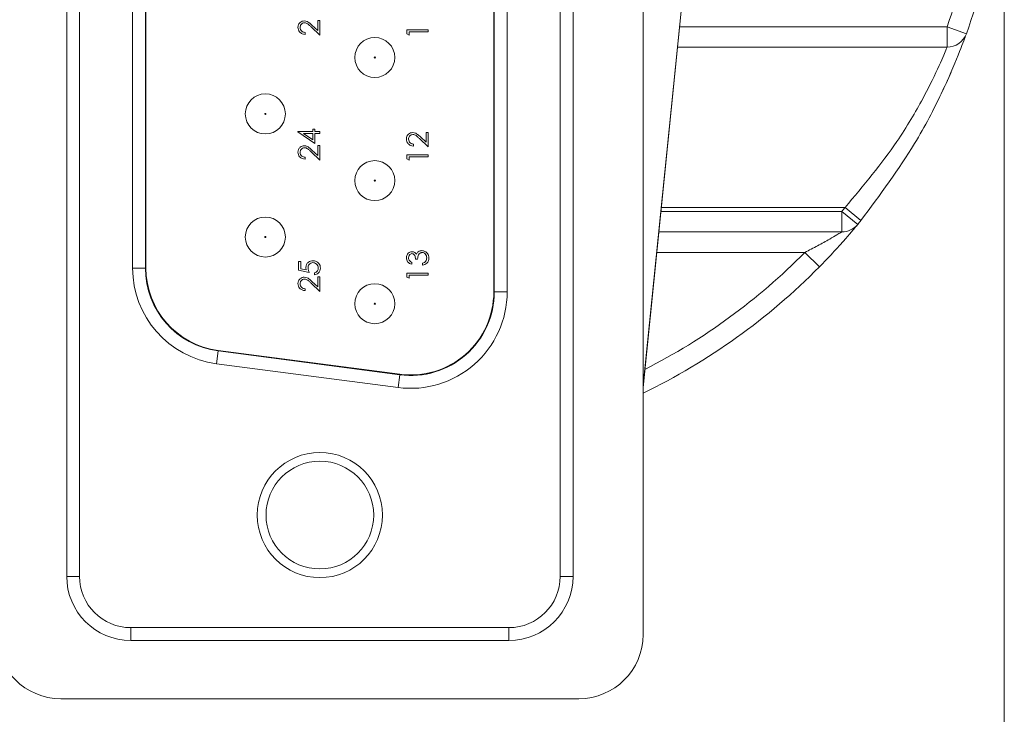
# Model space of a CAD drawing. Units: inches. Extents: x 0.4 to 16.6, y 0.2 to 10.8.
# Drawn here: x 1.7 to 2.7, y 5.6 to 6.3 of the extents above; entities that cross this region are included whole.
import ezdxf

# ---------------------------------------------------------------- set-up
doc = ezdxf.new("R2010")
doc.units = ezdxf.units.IN
doc.header["$MEASUREMENT"] = 0
doc.styles.add('SLDTEXTSTYLE0', font='TXT', dxfattribs={"width": 0.75})
doc.dimstyles.new('SLDDIMSTYLE0', dxfattribs={"dimtxt": 0.166667, "dimasz": 0.156, "dimexe": 0, "dimexo": 0.0625, "dimgap": 0.041667, "dimtad": 0, "dimtih": 1, "dimtoh": 1, "dimdec": 1, "dimrnd": 1e-09, "dimzin": 12, "dimdsep": 46, "dimtxsty": 'SLDTEXTSTYLE0', "dimsah": 1, "dimcen": 0.09, "dimadec": 0, "dimazin": 0, "dimtfac": 1, "dimtdec": 1, "dimtofl": 0, "dimtmove": 0, "dimatfit": 3, "dimfxl": 0, "dimtolj": 1, "dimtzin": 12, "dimarcsym": 0})

# ---------------------------------------------------------------- blocks, each defined once
blk = doc.blocks.new('*D11')
at = {"color": 7, "linetype": 'Continuous', "lineweight": 0}
for p, q in [((2.68047, 6.43374), (2.68047, 4.6326)), ((0.82997, 5.68324), (0.82997, 4.6326)), ((1.61379, 5.00253), (1.61379, 4.77746)), ((1.61379, 5.00253), (1.64757, 5.00253)), ((1.9951, 5.00253), (1.96133, 5.00253)), ((1.9951, 5.00253), (1.9951, 4.77746)), ((1.61379, 4.77746), (1.64757, 4.77746)), ((1.9951, 4.77746), (1.96133, 4.77746)), ((0.82997, 4.7576), (1.44995, 4.7576)), ((2.68047, 4.7576), (2.15895, 4.7576))]:
    blk.add_line(p, q, dxfattribs=at)
for points in [[(0.82997, 4.7576), (0.98597, 4.7316), (0.98597, 4.7836)], [(2.68047, 4.7576), (2.52447, 4.7836), (2.52447, 4.7316)]]:
    blk.add_solid(points, dxfattribs=at)
at = {"color": 7, "linetype": 'Continuous', "lineweight": 0, "char_height": 0.166667, "attachment_point": 1, "style": 'SLDTEXTSTYLE0'}
for s, insert in [('47', (1.68134, 4.97244)), ('1.9', (1.65062, 4.70765))]:
    blk.add_mtext(s, dxfattribs=dict(at, insert=insert))

msp = doc.modelspace()

# ---------------------------------------------------------------- linework, layer by layer
at = {"color": 7, "linetype": 'Continuous', "lineweight": 15}
for p, q in [((2.32847, 5.68624), (2.32847, 7.77124)), ((1.76672, 5.74299), (1.76672, 7.71449)), ((1.77922, 7.71449), (1.77922, 5.74299)), ((2.24772, 5.74299), (2.24772, 7.71449)), ((2.26022, 7.71449), (2.26022, 5.74299)), ((2.18297, 6.02024), (2.18297, 7.43724)), ((2.18347, 6.02024), (2.18347, 7.43724)), ((2.19597, 7.43724), (2.19597, 6.02024)), ((1.83097, 6.04349), (1.83097, 7.41399)), ((1.84347, 7.41399), (1.84347, 6.04349)), ((1.84397, 7.41399), (1.84397, 6.04349)), ((2.32847, 5.92926), (2.36638, 6.3036)), ((2.32847, 5.92707), (2.36628, 6.30045)), ((2.01347, 6.2705), (2.00485, 6.27858)), ((2.00577, 6.28018), (2.01133, 6.27496)), ((2.01133, 6.27496), (2.01133, 6.28466)), ((2.01133, 6.28466), (2.01347, 6.28466)), ((2.01347, 6.28466), (2.01347, 6.2705)), ((2.09831, 6.27173), (2.09831, 6.27558)), ((2.09831, 6.27558), (2.11915, 6.27558)), ((2.11915, 6.27558), (2.11915, 6.27371)), ((2.62468, 6.27874), (2.62468, 6.25874)), ((2.62468, 6.27874), (2.6435, 6.27196)), ((1.99905, 6.27317), (1.99905, 6.2713)), ((2.10045, 6.27051), (2.09831, 6.27173)), ((2.11915, 6.27371), (2.10045, 6.27371)), ((2.10045, 6.27371), (2.10045, 6.27051)), ((2.62468, 6.25874), (2.36206, 6.25874)), ((2.62062, 6.21685), (2.62068, 6.21697)), ((1.9921, 6.17621), (1.9921, 6.17659)), ((1.9921, 6.17659), (2.00652, 6.17659)), ((2.00866, 6.16484), (1.9921, 6.17621)), ((2.00652, 6.17472), (1.99748, 6.17472)), ((1.99748, 6.17472), (2.00652, 6.16851)), ((2.00652, 6.17659), (2.00652, 6.17899)), ((2.00652, 6.17899), (2.00866, 6.17899)), ((2.00652, 6.16851), (2.00652, 6.17472)), ((2.00866, 6.17899), (2.00866, 6.17659)), ((2.00866, 6.17659), (2.01347, 6.17659)), ((2.01347, 6.17472), (2.00866, 6.17472)), ((2.00866, 6.17472), (2.00866, 6.16484)), ((2.01347, 6.17659), (2.01347, 6.17472)), ((2.11145, 6.17131), (2.11701, 6.1661)), ((2.11701, 6.1661), (2.11701, 6.17579)), ((2.11701, 6.17579), (2.11915, 6.17579)), ((2.11915, 6.17579), (2.11915, 6.16164)), ((2.01133, 6.15327), (2.01133, 6.16297)), ((2.01133, 6.16297), (2.01347, 6.16297)), ((2.01347, 6.16297), (2.01347, 6.14881)), ((2.10472, 6.16431), (2.10472, 6.16244)), ((2.11915, 6.16164), (2.11053, 6.16971)), ((1.99905, 6.15148), (1.99905, 6.14961)), ((2.01347, 6.14881), (2.00485, 6.15689)), ((2.00577, 6.15849), (2.01133, 6.15327)), ((2.09831, 6.15004), (2.09831, 6.15389)), ((2.09831, 6.15389), (2.11915, 6.15389)), ((2.11915, 6.15202), (2.10045, 6.15202)), ((2.10045, 6.15202), (2.10045, 6.14881)), ((2.11915, 6.15389), (2.11915, 6.15202)), ((2.10045, 6.14881), (2.09831, 6.15004)), ((2.52216, 6.09874), (2.52216, 6.07874)), ((2.52216, 6.09874), (2.53759, 6.08601)), ((2.52523, 6.10249), (2.54076, 6.08989)), ((2.52216, 6.07874), (2.34383, 6.07874)), ((2.48605, 6.05874), (2.50028, 6.04469)), ((1.99264, 6.04983), (1.99477, 6.04983)), ((1.99264, 6.04128), (1.99264, 6.04983)), ((1.99477, 6.04983), (1.99477, 6.04274)), ((2.10312, 6.04902), (2.10312, 6.04715)), ((2.10873, 6.05223), (2.10659, 6.05223)), ((2.11354, 6.04635), (2.11354, 6.04822)), ((1.84347, 6.04349), (1.83097, 6.04349)), ((2.00305, 6.03915), (1.99264, 6.04128)), ((1.99477, 6.04274), (2.00025, 6.04162)), ((2.00813, 6.03701), (2.00813, 6.03888)), ((2.09831, 6.03475), (2.09831, 6.0386)), ((2.09831, 6.0386), (2.11915, 6.0386)), ((2.11915, 6.03673), (2.10045, 6.03673)), ((2.10045, 6.03673), (2.10045, 6.03353)), ((2.11915, 6.0386), (2.11915, 6.03673)), ((2.01347, 6.02072), (2.00485, 6.0288)), ((2.00577, 6.03039), (2.01133, 6.02518)), ((2.01133, 6.02518), (2.01133, 6.03487)), ((2.01133, 6.03487), (2.01347, 6.03487)), ((2.01347, 6.03487), (2.01347, 6.02072)), ((2.10045, 6.03353), (2.09831, 6.03475)), ((1.99905, 6.02339), (1.99905, 6.02152)), ((2.19597, 6.02024), (2.18347, 6.02024)), ((1.91436, 5.96268), (1.91273, 5.95029)), ((1.91436, 5.96268), (2.09136, 5.93943)), ((1.91442, 5.96318), (2.09142, 5.93993)), ((2.08973, 5.92704), (1.91273, 5.95029)), ((2.09136, 5.93943), (2.08973, 5.92704)), ((1.76672, 5.74299), (1.77922, 5.74299)), ((2.24772, 5.74299), (2.26022, 5.74299)), ((1.82922, 5.69299), (2.19772, 5.69299)), ((1.82922, 5.69299), (1.82922, 5.68049)), ((2.19772, 5.68049), (2.19772, 5.69299)), ((2.19772, 5.68049), (1.82922, 5.68049)), ((1.76097, 5.62374), (2.26597, 5.62374))]:
    msp.add_line(p, q, dxfattribs=at)
at = {"color": 8, "linetype": 'Continuous', "lineweight": 15}
for p, q in [((2.36408, 6.27874), (2.62468, 6.27874)), ((2.34585, 6.09874), (2.52216, 6.09874)), ((2.52523, 6.10249), (2.34623, 6.10249)), ((2.48605, 6.05874), (2.3418, 6.05874))]:
    msp.add_line(p, q, dxfattribs=at)
at = {"color": 7, "linetype": 'Continuous', "lineweight": 15}
for centre, radius in [((2.06697, 6.24874), 0.0195), ((2.06697, 6.24874), 0.00055), ((1.96032, 6.19374), 0.0195), ((1.96032, 6.19374), 0.00055), ((2.06697, 6.12874), 0.0195), ((2.06697, 6.12874), 0.00055), ((1.96032, 6.07374), 0.0195), ((1.96032, 6.07374), 0.00055), ((2.06697, 6.00874), 0.0195), ((2.06697, 6.00874), 0.00055), ((2.01347, 5.80274), 0.061), ((2.01347, 5.80274), 0.0525)]:
    msp.add_circle(centre, radius, dxfattribs=at)
for centre, radius, start, end in [((2.05547, 6.48374), 0.605, 340.1936, 0), ((2.05547, 6.48374), 0.625, 340.1936, 0), ((2.62468, 6.27874), 0.02, 270, 340.1936), ((2.05547, 6.48374), 0.625, 334.73337, 336.48098), ((2.05547, 6.48374), 0.605, 320.4788, 320.93768), ((2.52216, 6.09874), 0.02, 270, 320.4788), ((2.05547, 6.48374), 0.625, 320.4788, 320.93768), ((1.92497, 6.04349), 0.094, 180, 262.5167), ((1.92497, 6.04349), 0.0815, 180, 262.5167), ((1.92497, 6.04349), 0.081, 180, 262.5167), ((2.05547, 6.48374), 0.625, 295.89989, 315.37374), ((2.10197, 6.02024), 0.094, 262.5167, 0), ((2.10197, 6.02024), 0.0815, 262.5167, 0), ((2.10197, 6.02024), 0.081, 262.5167, 0), ((1.82922, 5.74299), 0.0625, 180, 270), ((1.82922, 5.74299), 0.05, 180, 270), ((2.19772, 5.74299), 0.05, 270, 0), ((2.19772, 5.74299), 0.0625, 270, 0), ((1.76097, 5.68624), 0.0625, 180, 270), ((2.26597, 5.68624), 0.0625, 270, 0)]:
    msp.add_arc(centre, radius, start, end, dxfattribs=at)
at = {"color": 8, "linetype": 'Continuous', "lineweight": 15}
msp.add_arc((2.05547, 6.48374), 0.605, 297.01328, 315.37374, dxfattribs=at)
at = {"color": 7, "linetype": 'Continuous', "lineweight": 15}
for points, knots in [([(1.9921, 6.2781), (1.99219, 6.27903), (1.99236, 6.28088), (1.99406, 6.28295), (1.99612, 6.28419), (1.99757, 6.28433), (1.9983, 6.28439)], [0, 0, 0, 0, 0.27989, 0.559224, 0.779582, 1, 1, 1, 1]), ([(1.99905, 6.2713), (1.99803, 6.27143), (1.99601, 6.27167), (1.9937, 6.27345), (1.99231, 6.27571), (1.99217, 6.2773), (1.9921, 6.2781)], [0, 0, 0, 0, 0.280029, 0.559515, 0.779668, 1, 1, 1, 1]), ([(1.99846, 6.28252), (1.99782, 6.28243), (1.99653, 6.28226), (1.99516, 6.28099), (1.99435, 6.27952), (1.99428, 6.27851), (1.99424, 6.278)], [0, 0, 0, 0, 0.279126, 0.558978, 0.77935, 1, 1, 1, 1]), ([(1.99424, 6.278), (1.99431, 6.27729), (1.99446, 6.27587), (1.99576, 6.27426), (1.99739, 6.27339), (1.99849, 6.27325), (1.99905, 6.27317)], [0, 0, 0, 0, 0.279699, 0.558847, 0.779176, 1, 1, 1, 1]), ([(1.9983, 6.28439), (1.9993, 6.28427), (2.00095, 6.28406), (2.00285, 6.28272), (2.00435, 6.2815), (2.0053, 6.28062), (2.00577, 6.28018)], [0, 0, 0, 0, 0.33837, 0.558748, 0.779361, 1, 1, 1, 1]), ([(2.00485, 6.27858), (2.00421, 6.27918), (2.00317, 6.28017), (2.00164, 6.28145), (2.00016, 6.28235), (1.99903, 6.28247), (1.99846, 6.28252)], [0, 0, 0, 0, 0.340542, 0.56085, 0.780599, 1, 1, 1, 1]), ([(2.6435, 6.27196), (2.64333, 6.27151), (2.64282, 6.2701), (2.63662, 6.25303), (2.62048, 6.2152), (2.59062, 6.15717), (2.55933, 6.11495), (2.54076, 6.08989)], [0, 0, 0, 0, 0.091099, 0.280977, 0.487593, 0.695819, 1, 1, 1, 1]), ([(2.52523, 6.10249), (2.54316, 6.12392), (2.57323, 6.15985), (2.60239, 6.21), (2.61804, 6.24253), (2.62403, 6.25715), (2.62452, 6.25835), (2.62468, 6.25874)], [0, 0, 0, 0, 0.306818, 0.514308, 0.719716, 0.909022, 1, 1, 1, 1]), ([(2.09778, 6.16923), (2.09787, 6.17016), (2.09804, 6.17202), (2.09974, 6.17408), (2.1018, 6.17533), (2.10325, 6.17546), (2.10397, 6.17552)], [0, 0, 0, 0, 0.27989, 0.559224, 0.779582, 1, 1, 1, 1]), ([(2.10414, 6.17365), (2.1035, 6.17357), (2.10221, 6.17339), (2.10084, 6.17212), (2.10003, 6.17066), (2.09996, 6.16964), (2.09992, 6.16913)], [0, 0, 0, 0, 0.279126, 0.558978, 0.77935, 1, 1, 1, 1]), ([(2.10397, 6.17552), (2.10498, 6.1754), (2.10663, 6.17519), (2.10853, 6.17385), (2.11003, 6.17263), (2.11097, 6.17175), (2.11145, 6.17131)], [0, 0, 0, 0, 0.33837, 0.558748, 0.779361, 1, 1, 1, 1]), ([(2.11053, 6.16971), (2.10989, 6.17032), (2.10885, 6.1713), (2.10731, 6.17258), (2.10584, 6.17349), (2.10471, 6.1736), (2.10414, 6.17365)], [0, 0, 0, 0, 0.3405416, 0.5608502, 0.7805986, 1, 1, 1, 1]), ([(1.9921, 6.15641), (1.99219, 6.15734), (1.99236, 6.15919), (1.99406, 6.16125), (1.99612, 6.1625), (1.99757, 6.16264), (1.9983, 6.1627)], [0, 0, 0, 0, 0.27989, 0.559224, 0.779582, 1, 1, 1, 1]), ([(1.99846, 6.16083), (1.99782, 6.16074), (1.99653, 6.16057), (1.99516, 6.1593), (1.99435, 6.15783), (1.99428, 6.15682), (1.99424, 6.15631)], [0, 0, 0, 0, 0.279126, 0.558978, 0.77935, 1, 1, 1, 1]), ([(1.9983, 6.1627), (1.9993, 6.16257), (2.00095, 6.16237), (2.00285, 6.16103), (2.00435, 6.15981), (2.0053, 6.15893), (2.00577, 6.15849)], [0, 0, 0, 0, 0.33837, 0.558748, 0.779361, 1, 1, 1, 1]), ([(2.00485, 6.15689), (2.00421, 6.15749), (2.00317, 6.15848), (2.00164, 6.15976), (2.00016, 6.16066), (1.99903, 6.16077), (1.99846, 6.16083)], [0, 0, 0, 0, 0.340542, 0.56085, 0.780599, 1, 1, 1, 1]), ([(2.10472, 6.16244), (2.10371, 6.16256), (2.10169, 6.1628), (2.09937, 6.16458), (2.09798, 6.16684), (2.09785, 6.16843), (2.09778, 6.16923)], [0, 0, 0, 0, 0.280029, 0.559515, 0.779668, 1, 1, 1, 1]), ([(2.09992, 6.16913), (2.09999, 6.16842), (2.10014, 6.167), (2.10143, 6.16539), (2.10306, 6.16453), (2.10417, 6.16438), (2.10472, 6.16431)], [0, 0, 0, 0, 0.279699, 0.558847, 0.779176, 1, 1, 1, 1]), ([(1.99905, 6.14961), (1.99803, 6.14973), (1.99601, 6.14998), (1.9937, 6.15175), (1.99231, 6.15402), (1.99217, 6.15561), (1.9921, 6.15641)], [0, 0, 0, 0, 0.280029, 0.559515, 0.779668, 1, 1, 1, 1]), ([(1.99424, 6.15631), (1.99431, 6.1556), (1.99446, 6.15418), (1.99576, 6.15257), (1.99739, 6.1517), (1.99849, 6.15156), (1.99905, 6.15148)], [0, 0, 0, 0, 0.279699, 0.558847, 0.779176, 1, 1, 1, 1]), ([(2.50028, 6.04469), (2.50464, 6.04918), (2.51356, 6.05838), (2.52479, 6.07091), (2.53246, 6.07985), (2.53679, 6.08504), (2.53732, 6.08569), (2.53759, 6.08601)], [0, 0, 0, 0, 0.248009, 0.507734, 0.703735, 0.852151, 1, 1, 1, 1]), ([(2.52216, 6.07874), (2.52205, 6.07867), (2.52188, 6.07857), (2.52039, 6.07767), (2.5169, 6.07558), (2.50926, 6.07113), (2.49856, 6.06518), (2.49023, 6.06089), (2.48605, 6.05874)], [0, 0, 0, 0, 0.074501, 0.115385, 0.243195, 0.434641, 0.715967, 1, 1, 1, 1]), ([(2.09778, 6.05335), (2.09787, 6.0542), (2.09805, 6.05588), (2.09939, 6.0579), (2.10121, 6.05918), (2.10253, 6.05935), (2.10319, 6.05944)], [0, 0, 0, 0, 0.280085, 0.559868, 0.780099, 1, 1, 1, 1]), ([(2.10318, 6.05757), (2.10264, 6.05746), (2.10154, 6.05725), (2.1002, 6.05566), (2.10002, 6.05424), (2.09992, 6.05338)], [0, 0, 0, 0, 0.278859, 0.560074, 1, 1, 1, 1]), ([(2.10659, 6.05223), (2.10649, 6.0534), (2.10632, 6.05517), (2.1051, 6.05689), (2.10406, 6.05748), (2.10348, 6.05754), (2.10318, 6.05757)], [0, 0, 0, 0, 0.4994185, 0.749016, 0.8745437, 1, 1, 1, 1]), ([(2.10319, 6.05944), (2.10367, 6.0594), (2.10464, 6.05934), (2.10624, 6.05858), (2.10701, 6.0576), (2.10748, 6.057)], [0, 0, 0, 0, 0.280508, 0.560792, 1, 1, 1, 1]), ([(2.10748, 6.057), (2.10773, 6.05749), (2.10818, 6.05836), (2.10893, 6.05898), (2.10926, 6.05926)], [0, 0, 0, 0, 0.559795, 1, 1, 1, 1]), ([(2.11314, 6.05864), (2.11278, 6.05861), (2.11205, 6.05854), (2.11073, 6.0579), (2.10894, 6.05596), (2.10881, 6.05372), (2.10873, 6.05223)], [0, 0, 0, 0, 0.125587, 0.2511907, 0.500605, 1, 1, 1, 1]), ([(2.10926, 6.05926), (2.10989, 6.05966), (2.11103, 6.06038), (2.11237, 6.06047), (2.11296, 6.06051)], [0, 0, 0, 0, 0.5594191, 1, 1, 1, 1]), ([(2.11296, 6.06051), (2.11398, 6.06036), (2.11603, 6.06006), (2.11827, 6.0581), (2.1195, 6.05572), (2.11962, 6.05411), (2.11968, 6.0533)], [0, 0, 0, 0, 0.279304, 0.558838, 0.779277, 1, 1, 1, 1]), ([(2.11755, 6.05333), (2.1175, 6.05405), (2.1174, 6.0555), (2.11632, 6.05724), (2.11484, 6.05843), (2.1137, 6.05857), (2.11314, 6.05864)], [0, 0, 0, 0, 0.2805991, 0.5601509, 0.7803026, 1, 1, 1, 1]), ([(1.99985, 6.04407), (1.99995, 6.04507), (2.00016, 6.04706), (2.00204, 6.04925), (2.00432, 6.05047), (2.00588, 6.05058), (2.00666, 6.05063)], [0, 0, 0, 0, 0.279688, 0.559025, 0.779292, 1, 1, 1, 1]), ([(2.00658, 6.04876), (2.00586, 6.04868), (2.00442, 6.04853), (2.00286, 6.04713), (2.00208, 6.04543), (2.00202, 6.0443), (2.00198, 6.04374)], [0, 0, 0, 0, 0.279539, 0.558617, 0.779047, 1, 1, 1, 1]), ([(2.01187, 6.04347), (2.01178, 6.04425), (2.01159, 6.04582), (2.01017, 6.04756), (2.00843, 6.04861), (2.0072, 6.04871), (2.00658, 6.04876)], [0, 0, 0, 0, 0.279617, 0.559357, 0.779559, 1, 1, 1, 1]), ([(2.00666, 6.05063), (2.00774, 6.05051), (2.0099, 6.05027), (2.01242, 6.04839), (2.01381, 6.04592), (2.01394, 6.04422), (2.014, 6.04337)], [0, 0, 0, 0, 0.279864, 0.559271, 0.779424, 1, 1, 1, 1]), ([(2.10312, 6.04715), (2.10232, 6.04739), (2.10072, 6.04787), (2.09895, 6.04946), (2.09793, 6.05139), (2.09783, 6.0527), (2.09778, 6.05335)], [0, 0, 0, 0, 0.280288, 0.55968, 0.779747, 1, 1, 1, 1]), ([(2.09992, 6.05338), (2.09996, 6.05284), (2.10005, 6.05175), (2.10109, 6.05003), (2.10235, 6.0494), (2.10312, 6.04902)], [0, 0, 0, 0, 0.280636, 0.560364, 1, 1, 1, 1]), ([(2.11968, 6.0533), (2.1196, 6.05234), (2.11943, 6.05043), (2.11783, 6.04818), (2.11573, 6.04687), (2.11427, 6.04652), (2.11354, 6.04635)], [0, 0, 0, 0, 0.279886, 0.558979, 0.779263, 1, 1, 1, 1]), ([(2.11354, 6.04822), (2.11414, 6.04841), (2.11522, 6.04875), (2.11605, 6.04951), (2.11642, 6.04985)], [0, 0, 0, 0, 0.560694, 1, 1, 1, 1]), ([(2.11642, 6.04985), (2.11679, 6.05045), (2.11746, 6.05152), (2.11752, 6.05278), (2.11755, 6.05333)], [0, 0, 0, 0, 0.558748, 1, 1, 1, 1]), ([(2.00025, 6.04162), (2.00013, 6.04207), (1.99991, 6.04288), (1.99987, 6.04371), (1.99985, 6.04407)], [0, 0, 0, 0, 0.560064, 1, 1, 1, 1]), ([(2.00198, 6.04374), (2.00208, 6.04285), (2.00224, 6.04128), (2.0028, 6.0398), (2.00305, 6.03915)], [0, 0, 0, 0, 0.559416, 1, 1, 1, 1]), ([(2.00813, 6.03888), (2.00872, 6.03904), (2.00989, 6.03936), (2.01108, 6.04063), (2.01175, 6.04205), (2.01183, 6.043), (2.01187, 6.04347)], [0, 0, 0, 0, 0.28005, 0.559166, 0.779583, 1, 1, 1, 1]), ([(2.014, 6.04337), (2.01391, 6.04247), (2.01373, 6.04069), (2.01214, 6.03867), (2.01019, 6.03742), (2.00882, 6.03715), (2.00813, 6.03701)], [0, 0, 0, 0, 0.279625, 0.559019, 0.77938, 1, 1, 1, 1]), ([(1.9921, 6.02831), (1.99219, 6.02924), (1.99236, 6.0311), (1.99406, 6.03316), (1.99612, 6.03441), (1.99757, 6.03454), (1.9983, 6.03461)], [0, 0, 0, 0, 0.27989, 0.559224, 0.779582, 1, 1, 1, 1]), ([(1.99905, 6.02152), (1.99803, 6.02164), (1.99601, 6.02188), (1.9937, 6.02366), (1.99231, 6.02592), (1.99217, 6.02752), (1.9921, 6.02831)], [0, 0, 0, 0, 0.280029, 0.559515, 0.779668, 1, 1, 1, 1]), ([(1.99846, 6.03274), (1.99782, 6.03265), (1.99653, 6.03247), (1.99516, 6.0312), (1.99435, 6.02974), (1.99428, 6.02872), (1.99424, 6.02822)], [0, 0, 0, 0, 0.2791258, 0.5589784, 0.77935, 1, 1, 1, 1]), ([(1.99424, 6.02822), (1.99431, 6.0275), (1.99446, 6.02608), (1.99576, 6.02448), (1.99739, 6.02361), (1.99849, 6.02346), (1.99905, 6.02339)], [0, 0, 0, 0, 0.279699, 0.558847, 0.779176, 1, 1, 1, 1]), ([(1.9983, 6.03461), (1.9993, 6.03448), (2.00095, 6.03427), (2.00285, 6.03293), (2.00435, 6.03171), (2.0053, 6.03083), (2.00577, 6.03039)], [0, 0, 0, 0, 0.33837, 0.558748, 0.779361, 1, 1, 1, 1]), ([(2.00485, 6.0288), (2.00421, 6.0294), (2.00317, 6.03039), (2.00164, 6.03166), (2.00016, 6.03257), (1.99903, 6.03268), (1.99846, 6.03274)], [0, 0, 0, 0, 0.3405416, 0.5608502, 0.7805986, 1, 1, 1, 1])]:
    msp.add_open_spline(points, degree=3, knots=knots, dxfattribs=at)

# ---------------------------------------------------------------- dimensions: what is measured, and where the dimension line sits
at = {"color": 7, "linetype": 'Continuous', "lineweight": 0}
dim = msp.add_linear_dim(base=(2.68047, 4.7576), p1=(0.82997, 5.73324), p2=(2.68047, 6.48374), dimstyle='SLDDIMSTYLE0', dxfattribs=at)
dim.commit()
dim.dimension.update_dxf_attribs({"geometry": '*D11', "text_midpoint": (1.80445, 4.7576), "dimtype": 160})

doc.saveas('drawing.dxf')
